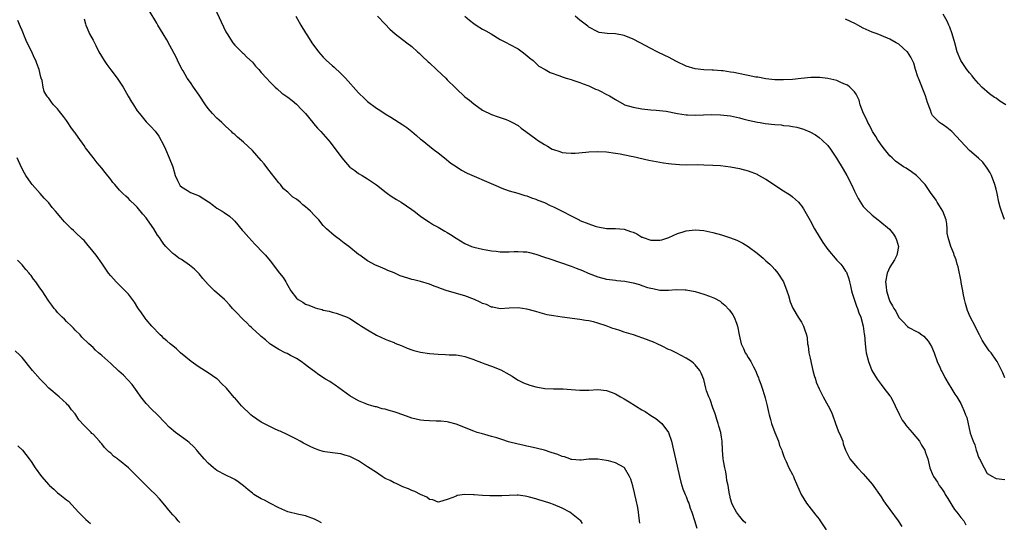
# Model space of a CAD drawing. Units: inches. Extents: x 2649000 to 2652000, y 1560000 to 1561272.
# Drawn here: x 2651562 to 2651785, y 1560937 to 1561050 of the extents above; entities that cross this region are included whole.
import ezdxf

# ---------------------------------------------------------------- set-up
doc = ezdxf.new("R2010")
doc.units = ezdxf.units.IN
doc.header["$MEASUREMENT"] = 0
doc.layers.add('LD26491560_10ft', color=132, linetype='Continuous')

msp = doc.modelspace()

# ---------------------------------------------------------------- linework, layer by layer
at = {"layer": 'LD26491560_10ft'}
for points, elevation in [([(2651726.47, 1560936.47), (2651725.88, 1560937), (2651725.52, 1560937.52), (2651725, 1560938.06), (2651724.34, 1560939), (2651723.54, 1560940.46), (2651723.3, 1560941), (2651723, 1560942.02), (2651722.83, 1560942.83), (2651722.75, 1560943), (2651722.44, 1560945), (2651722.16, 1560946.16), (2651722.1, 1560947), (2651721.93, 1560948.07), (2651721.7, 1560949), (2651721.45, 1560950.55), (2651721.36, 1560951), (2651721.19, 1560953), (2651721.12, 1560955), (2651721, 1560955.91), (2651720.82, 1560957), (2651720.36, 1560958.37), (2651720.23, 1560959), (2651719.9, 1560959.9), (2651719.59, 1560961), (2651719.44, 1560961.44), (2651719, 1560962.57), (2651718.4, 1560964.4), (2651718.09, 1560965), (2651717.61, 1560966.39), (2651717.45, 1560967), (2651716.98, 1560968.98), (2651716.37, 1560970.37), (2651716.05, 1560971), (2651715, 1560972.28), (2651714.63, 1560972.63), (2651714.18, 1560973), (2651713, 1560973.78), (2651710.7, 1560975), (2651709.54, 1560975.54), (2651709, 1560975.76), (2651707.55, 1560976.45), (2651706.47, 1560977), (2651705.44, 1560977.44), (2651705, 1560977.58), (2651703.99, 1560977.99), (2651701.11, 1560979), (2651699, 1560979.62), (2651698, 1560980), (2651697, 1560980.31), (2651696.44, 1560980.44), (2651694.9, 1560981.1), (2651693, 1560981.7), (2651692.06, 1560981.94), (2651691, 1560982.17), (2651690.28, 1560982.28), (2651689, 1560982.5), (2651685.01, 1560983.01), (2651683, 1560983.31), (2651681.59, 1560983.59), (2651680, 1560984), (2651679, 1560984.3), (2651677, 1560984.84), (2651675, 1560985.12), (2651673, 1560985.05), (2651671, 1560984.92), (2651669.28, 1560985.28), (2651669, 1560985.31), (2651667.88, 1560985.88), (2651667, 1560986.15), (2651666.45, 1560986.45), (2651665.15, 1560987), (2651663, 1560987.82), (2651659, 1560989.01), (2651657.49, 1560989.49), (2651657, 1560989.7), (2651656.03, 1560990.03), (2651655, 1560990.47), (2651653, 1560991.08), (2651651.44, 1560991.44), (2651651, 1560991.55), (2651650.14, 1560991.86), (2651648.38, 1560992.38), (2651647, 1560993.05), (2651645.56, 1560993.56), (2651645, 1560993.88), (2651643.43, 1560994.57), (2651642.81, 1560994.81), (2651641, 1560995.76), (2651639.3, 1560997), (2651639, 1560997.2), (2651636.76, 1560999), (2651635.74, 1560999.74), (2651635, 1561000.35), (2651634.63, 1561000.63), (2651634.08, 1561001), (2651633.46, 1561001.46), (2651631.74, 1561003), (2651631, 1561003.75), (2651629.99, 1561005), (2651629, 1561006.01), (2651628.09, 1561007), (2651627.5, 1561007.5), (2651627, 1561007.97), (2651626.4, 1561008.4), (2651625.79, 1561009), (2651625, 1561009.65), (2651624.15, 1561010.15), (2651623.32, 1561011), (2651623, 1561011.29), (2651622.04, 1561012.04), (2651621.32, 1561013), (2651621, 1561013.37), (2651618.51, 1561016.51), (2651617.65, 1561017.65), (2651617, 1561018.43), (2651615, 1561020.71), (2651613, 1561022.57), (2651611.67, 1561023.67), (2651611, 1561024.29), (2651610.62, 1561024.62), (2651610.25, 1561025), (2651609, 1561026.13), (2651608.1, 1561027), (2651607.53, 1561027.53), (2651607, 1561027.95), (2651606.01, 1561029), (2651605, 1561030.14), (2651604.39, 1561031), (2651603, 1561033.14), (2651601.7, 1561035), (2651601, 1561036.06), (2651600.28, 1561037), (2651599.36, 1561038.64), (2651599.14, 1561039), (2651598.42, 1561040.42), (2651597.76, 1561041.76), (2651596.37, 1561044.37), (2651595.65, 1561045.65), (2651594.87, 1561047), (2651593.67, 1561049), (2651593.43, 1561049.43), (2651591.67, 1561052.33)], 8270), ([(2651606.45, 1561053), (2651609, 1561047.46), (2651609.27, 1561047), (2651610.61, 1561045), (2651611, 1561044.5), (2651612.53, 1561043), (2651612.77, 1561042.77), (2651613, 1561042.59), (2651613.78, 1561041.78), (2651615, 1561040.63), (2651615.74, 1561039.74), (2651616.42, 1561039), (2651617, 1561038.32), (2651618.22, 1561037), (2651619, 1561036.13), (2651620.14, 1561035), (2651620.59, 1561034.59), (2651621.66, 1561033.66), (2651623, 1561032.72), (2651623.96, 1561031.96), (2651625, 1561031.16), (2651625.15, 1561031), (2651626.02, 1561030.02), (2651626.99, 1561029), (2651628.65, 1561027), (2651628.8, 1561026.8), (2651629.73, 1561025.73), (2651630.47, 1561025), (2651632.55, 1561022.55), (2651635.21, 1561019), (2651636.06, 1561018.06), (2651636.94, 1561017), (2651637, 1561016.94), (2651638.15, 1561016.15), (2651639, 1561015.51), (2651639.8, 1561015), (2651641, 1561014.27), (2651643, 1561012.94), (2651645.22, 1561011.22), (2651645.53, 1561011), (2651646.36, 1561010.36), (2651647.57, 1561009.57), (2651648.58, 1561009), (2651651, 1561007.36), (2651651.52, 1561007), (2651653, 1561005.83), (2651654.2, 1561005), (2651655, 1561004.52), (2651655.91, 1561003.91), (2651657, 1561003.36), (2651658.47, 1561002.47), (2651659, 1561002.17), (2651659.72, 1561001.72), (2651661, 1561000.88), (2651663, 1560999.66), (2651664.53, 1560999), (2651665, 1560998.82), (2651667, 1560998.36), (2651669, 1560998), (2651670.09, 1560997.91), (2651671, 1560997.76), (2651672.18, 1560997.82), (2651673, 1560997.78), (2651674.14, 1560997.85), (2651675, 1560997.89), (2651676.19, 1560997.81), (2651677, 1560997.77), (2651677.63, 1560997.63), (2651679, 1560997.29), (2651681, 1560996.61), (2651682.19, 1560996.19), (2651684.62, 1560995.38), (2651687, 1560994.54), (2651688.13, 1560994.13), (2651689.58, 1560993.58), (2651690.87, 1560993), (2651693, 1560992.16), (2651695, 1560991.62), (2651697, 1560991.36), (2651697.34, 1560991.34), (2651699.14, 1560991.14), (2651701, 1560990.78), (2651702.44, 1560990.44), (2651703, 1560990.2), (2651704.24, 1560989.76), (2651705, 1560989.56), (2651705.49, 1560989.49), (2651707, 1560989.13), (2651709, 1560989.1), (2651710.75, 1560989.25), (2651712.78, 1560989.22), (2651713, 1560989.21), (2651715, 1560988.85), (2651717, 1560988.26), (2651718.24, 1560987.76), (2651719, 1560987.5), (2651719.35, 1560987.35), (2651720.63, 1560986.63), (2651721, 1560986.35), (2651721.71, 1560985.71), (2651722.7, 1560984.7), (2651723, 1560984.33), (2651723.52, 1560983.52), (2651723.83, 1560983), (2651724.33, 1560981.67), (2651724.61, 1560981), (2651724.95, 1560979.05), (2651725.4, 1560977), (2651725.95, 1560975.95), (2651726.34, 1560975), (2651726.62, 1560974.62), (2651727, 1560973.95), (2651727.6, 1560973), (2651728.18, 1560971.82), (2651728.63, 1560971), (2651729, 1560970.02), (2651729.3, 1560969.3), (2651729.38, 1560969), (2651729.87, 1560967.87), (2651730.13, 1560967), (2651730.65, 1560965.35), (2651730.83, 1560964.83), (2651731.28, 1560963), (2651731.58, 1560961.58), (2651731.74, 1560961), (2651732.07, 1560959.93), (2651732.28, 1560959), (2651732.98, 1560956.98), (2651733.85, 1560955), (2651734.07, 1560954.07), (2651734.61, 1560953), (2651734.67, 1560952.67), (2651735, 1560951.81), (2651735.19, 1560951.19), (2651735.55, 1560950.45), (2651736.2, 1560949), (2651737, 1560947.5), (2651737.25, 1560947), (2651737.4, 1560946.6), (2651738.94, 1560943), (2651740.2, 1560941), (2651741.75, 1560939), (2651742.27, 1560938.27), (2651743, 1560937.39), (2651743.29, 1560937), (2651744.63, 1560935)], 8280), ([(2651702.52, 1560936.52), (2651702.37, 1560937.63), (2651702.22, 1560939), (2651702.05, 1560940.05), (2651701.71, 1560941.71), (2651701.38, 1560943), (2651701.32, 1560943.32), (2651700.92, 1560944.92), (2651700.47, 1560946.47), (2651700.22, 1560947), (2651699.05, 1560949), (2651699, 1560949.05), (2651697, 1560950.16), (2651695.46, 1560950.54), (2651695, 1560950.68), (2651693, 1560950.98), (2651691, 1560950.95), (2651689.26, 1560950.74), (2651689, 1560950.73), (2651687.13, 1560950.87), (2651687, 1560950.9), (2651686.69, 1560951), (2651685.47, 1560951.47), (2651685, 1560951.58), (2651684, 1560952), (2651682.49, 1560952.49), (2651680.95, 1560952.95), (2651679.38, 1560953.38), (2651677.77, 1560953.77), (2651677, 1560953.91), (2651676.12, 1560954.12), (2651675, 1560954.34), (2651672.88, 1560954.88), (2651671.37, 1560955.37), (2651670.25, 1560955.75), (2651669, 1560956.11), (2651667.47, 1560956.53), (2651667, 1560956.64), (2651665.74, 1560957), (2651665, 1560957.24), (2651661, 1560958.83), (2651659.29, 1560959.29), (2651659, 1560959.35), (2651657.53, 1560959.53), (2651657, 1560959.54), (2651656.48, 1560959.52), (2651655, 1560959.58), (2651653.7, 1560959.7), (2651653, 1560959.73), (2651651, 1560960.22), (2651650.41, 1560960.41), (2651649, 1560960.94), (2651647.48, 1560961.48), (2651647, 1560961.64), (2651645.92, 1560961.92), (2651645, 1560962.21), (2651644.34, 1560962.34), (2651643, 1560962.75), (2651642.79, 1560962.79), (2651642, 1560963), (2651641, 1560963.33), (2651640.44, 1560963.56), (2651639, 1560964.12), (2651637, 1560965.27), (2651633.69, 1560967.69), (2651633, 1560968.1), (2651632.46, 1560968.46), (2651631.51, 1560969), (2651629.99, 1560969.99), (2651629, 1560970.72), (2651627.7, 1560971.7), (2651627, 1560972.27), (2651626, 1560973), (2651625, 1560973.66), (2651623.64, 1560974.36), (2651622.82, 1560974.82), (2651622.38, 1560975), (2651621, 1560975.72), (2651619.15, 1560976.85), (2651618.93, 1560977), (2651617.94, 1560977.94), (2651617, 1560978.63), (2651616.82, 1560978.82), (2651616.6, 1560979), (2651615, 1560980.46), (2651614.74, 1560980.74), (2651614.45, 1560981), (2651613.76, 1560981.76), (2651613, 1560982.42), (2651612.42, 1560983), (2651611.75, 1560983.75), (2651611, 1560984.49), (2651610.51, 1560985), (2651609.81, 1560985.81), (2651609, 1560986.69), (2651608.69, 1560987), (2651606.43, 1560989), (2651605, 1560990.38), (2651603.79, 1560991.79), (2651603, 1560992.81), (2651602.83, 1560993), (2651601.89, 1560993.89), (2651600.81, 1560994.81), (2651599, 1560996.02), (2651598.39, 1560996.39), (2651597.56, 1560997), (2651597.23, 1560997.23), (2651597, 1560997.44), (2651595.46, 1560999), (2651595, 1560999.55), (2651594.38, 1561000.39), (2651594.01, 1561001), (2651593.58, 1561001.58), (2651592.71, 1561003), (2651591.32, 1561005), (2651591, 1561005.44), (2651590.28, 1561006.28), (2651589, 1561007.89), (2651588.42, 1561008.42), (2651587.39, 1561009.39), (2651587, 1561009.8), (2651586.38, 1561010.38), (2651585.76, 1561011), (2651585.36, 1561011.36), (2651585, 1561011.72), (2651583.93, 1561013), (2651583.48, 1561013.48), (2651583, 1561014.11), (2651581.72, 1561015.72), (2651581, 1561016.7), (2651579.92, 1561017.92), (2651579, 1561019.1), (2651577.31, 1561021.31), (2651577, 1561021.78), (2651575.67, 1561023.67), (2651575, 1561024.68), (2651574.85, 1561024.85), (2651573.98, 1561025.98), (2651573.29, 1561027), (2651573, 1561027.45), (2651572.34, 1561028.34), (2651571.46, 1561029.46), (2651571, 1561030.1), (2651570.11, 1561031), (2651569.59, 1561031.59), (2651569, 1561032.47), (2651568.76, 1561032.76), (2651568.58, 1561033), (2651567.97, 1561033.97), (2651567.74, 1561035), (2651567.52, 1561036.48), (2651567.32, 1561037), (2651567.21, 1561037.21), (2651566.86, 1561039), (2651566.3, 1561040.3), (2651566.1, 1561041), (2651565.7, 1561041.7), (2651565.16, 1561043), (2651564.16, 1561045), (2651563.55, 1561046.45), (2651563.3, 1561047), (2651563, 1561047.78), (2651562.61, 1561048.61), (2651562.02, 1561050.02)], 8250), ([(2651577, 1561050.42), (2651577.3, 1561049.3), (2651577.41, 1561049), (2651577.71, 1561048.29), (2651578.23, 1561047), (2651579, 1561045.63), (2651579.61, 1561044.39), (2651580.34, 1561043), (2651581.53, 1561041), (2651582.12, 1561040.12), (2651583, 1561038.92), (2651584.45, 1561037), (2651585.79, 1561035), (2651586.95, 1561032.95), (2651587.69, 1561031.69), (2651588.11, 1561031), (2651589, 1561029.66), (2651589.5, 1561029), (2651591, 1561027.13), (2651592.07, 1561026.07), (2651593.01, 1561025.01), (2651593.9, 1561023.9), (2651595, 1561021.82), (2651595.34, 1561021), (2651596.24, 1561019), (2651597.03, 1561017), (2651597.59, 1561015), (2651598.11, 1561013.89), (2651598.5, 1561013), (2651598.72, 1561012.72), (2651599, 1561012.45), (2651600.36, 1561011.64), (2651601, 1561011.22), (2651603, 1561010.42), (2651605.1, 1561009.1), (2651605.25, 1561009), (2651606.22, 1561008.22), (2651607, 1561007.67), (2651608.19, 1561007), (2651608.66, 1561006.66), (2651609.81, 1561005.81), (2651610.74, 1561005), (2651611, 1561004.74), (2651612.7, 1561002.7), (2651613, 1561002.39), (2651614.17, 1561001), (2651615.52, 1560999.52), (2651616.07, 1560999), (2651617, 1560998.02), (2651617.94, 1560997), (2651619, 1560995.77), (2651621.13, 1560993), (2651621.97, 1560991.97), (2651622.54, 1560991), (2651622.72, 1560990.72), (2651623, 1560990.18), (2651623.7, 1560989), (2651625, 1560987.34), (2651625.37, 1560987), (2651626.39, 1560986.39), (2651627, 1560986), (2651627.77, 1560985.77), (2651629, 1560985.19), (2651629.17, 1560985.17), (2651629.7, 1560985), (2651630.75, 1560984.75), (2651631, 1560984.64), (2651632.37, 1560984.37), (2651633, 1560984.15), (2651633.93, 1560983.93), (2651635, 1560983.59), (2651636.39, 1560983), (2651637, 1560982.72), (2651639, 1560981.43), (2651639.64, 1560981), (2651641, 1560980.14), (2651643, 1560978.99), (2651645, 1560978.08), (2651645.75, 1560977.75), (2651647, 1560977.29), (2651647.19, 1560977.19), (2651648.6, 1560976.6), (2651649, 1560976.47), (2651649.99, 1560975.99), (2651651, 1560975.68), (2651651.5, 1560975.5), (2651653, 1560975.12), (2651655, 1560974.8), (2651657, 1560974.64), (2651658.63, 1560974.63), (2651659.47, 1560974.53), (2651661, 1560974.51), (2651662.32, 1560974.32), (2651663, 1560974.17), (2651665, 1560973.47), (2651665.32, 1560973.32), (2651666.18, 1560973), (2651666.76, 1560972.76), (2651667.48, 1560972.52), (2651669, 1560971.97), (2651671.15, 1560971.15), (2651673, 1560970.11), (2651673.69, 1560969.69), (2651674.89, 1560968.89), (2651676.22, 1560968.22), (2651677.66, 1560967.66), (2651679, 1560967.26), (2651681.07, 1560966.93), (2651683, 1560966.86), (2651684.86, 1560966.86), (2651685.18, 1560966.82), (2651687, 1560966.7), (2651689, 1560966.53), (2651691, 1560966.55), (2651693, 1560966.66), (2651695, 1560966.49), (2651696.05, 1560966.05), (2651697, 1560965.73), (2651698.14, 1560965), (2651699, 1560964.55), (2651700.11, 1560963.89), (2651703, 1560962.09), (2651703.72, 1560961.72), (2651705, 1560960.84), (2651706.16, 1560960.16), (2651707.5, 1560959), (2651708.97, 1560957), (2651709.67, 1560955), (2651710.14, 1560953), (2651710.54, 1560951), (2651711.45, 1560947), (2651711.77, 1560945.77), (2651712.22, 1560944.22), (2651712.79, 1560943), (2651712.83, 1560942.83), (2651713, 1560942.51), (2651713.38, 1560941.38), (2651713.58, 1560941), (2651713.89, 1560939.89), (2651714.3, 1560939), (2651714.88, 1560937.12), (2651715.36, 1560935.36)], 8260), ([(2651624.8, 1561051), (2651625.96, 1561049), (2651627, 1561047.25), (2651627.42, 1561046.58), (2651628.46, 1561045), (2651629.92, 1561043), (2651631, 1561041.76), (2651631.73, 1561041), (2651633, 1561039.86), (2651633.47, 1561039.47), (2651635, 1561038.04), (2651636.01, 1561037), (2651639, 1561033.72), (2651640.37, 1561032.37), (2651641, 1561031.77), (2651643, 1561030.26), (2651643.81, 1561029.81), (2651645, 1561028.98), (2651646.24, 1561028.24), (2651649, 1561026.44), (2651649.85, 1561025.85), (2651651, 1561024.97), (2651652.07, 1561024.07), (2651653, 1561023.27), (2651653.33, 1561023), (2651655.86, 1561021), (2651657, 1561020.12), (2651658.39, 1561019), (2651659.85, 1561017.85), (2651661, 1561017.05), (2651662.26, 1561016.26), (2651663.55, 1561015.55), (2651669.5, 1561013), (2651670.52, 1561012.52), (2651671, 1561012.33), (2651671.93, 1561011.93), (2651673, 1561011.6), (2651674.96, 1561011.04), (2651676.52, 1561010.52), (2651677, 1561010.4), (2651678.02, 1561010.02), (2651679, 1561009.7), (2651679.48, 1561009.48), (2651681, 1561008.9), (2651682.28, 1561008.28), (2651683, 1561007.97), (2651683.63, 1561007.63), (2651685, 1561006.96), (2651687, 1561005.91), (2651688.78, 1561005), (2651689, 1561004.9), (2651691, 1561004.1), (2651692.42, 1561003.58), (2651693, 1561003.42), (2651695, 1561003.04), (2651697, 1561003.04), (2651699, 1561002.88), (2651700.4, 1561002.4), (2651701, 1561002.21), (2651701.82, 1561001.82), (2651703, 1561001.12), (2651703.1, 1561001.1), (2651703.29, 1561001), (2651705, 1561000.45), (2651706.44, 1561000.44), (2651707, 1561000.4), (2651707.5, 1561000.5), (2651709.1, 1561001), (2651711, 1561001.94), (2651712.32, 1561002.32), (2651713, 1561002.54), (2651715, 1561002.74), (2651717, 1561002.58), (2651719, 1561002.19), (2651721, 1561001.62), (2651723, 1561000.93), (2651724.4, 1561000.4), (2651725, 1561000.13), (2651725.76, 1560999.76), (2651727, 1560998.98), (2651729, 1560997.45), (2651730.35, 1560996.35), (2651731, 1560995.75), (2651731.85, 1560995), (2651732.44, 1560994.44), (2651733, 1560993.83), (2651733.69, 1560993), (2651734.99, 1560991), (2651735.74, 1560989), (2651736.09, 1560987.91), (2651736.47, 1560986.47), (2651737.05, 1560985.05), (2651738.27, 1560983), (2651739, 1560981.88), (2651739.51, 1560981), (2651739.71, 1560980.29), (2651740.16, 1560979), (2651740.34, 1560978.34), (2651740.42, 1560977), (2651740.56, 1560976.56), (2651740.72, 1560975), (2651741, 1560973.76), (2651741.12, 1560973.12), (2651741.13, 1560973), (2651741.59, 1560971), (2651741.87, 1560969.87), (2651742.17, 1560969), (2651742.36, 1560968.36), (2651743, 1560966.83), (2651743.96, 1560965), (2651745.09, 1560963), (2651745.71, 1560961.71), (2651746.01, 1560961), (2651746.71, 1560959), (2651747.34, 1560957.34), (2651747.95, 1560956.05), (2651748.35, 1560955), (2651748.45, 1560954.45), (2651749, 1560952.99), (2651749.99, 1560951), (2651751.66, 1560949), (2651753, 1560947.66), (2651753.53, 1560947), (2651755, 1560945.31), (2651757, 1560942.43), (2651757.56, 1560941.56), (2651757.95, 1560941), (2651759, 1560939.59), (2651760.87, 1560937), (2651761.72, 1560935.72)], 8290), ([(2651643.24, 1561051), (2651645, 1561049.24), (2651646.08, 1561048.08), (2651647.28, 1561047), (2651649.86, 1561045), (2651651, 1561044.13), (2651652.27, 1561043), (2651652.64, 1561042.64), (2651653, 1561042.34), (2651653.68, 1561041.68), (2651654.43, 1561041), (2651654.71, 1561040.71), (2651655, 1561040.47), (2651656.6, 1561039), (2651657.81, 1561037.81), (2651658.68, 1561037), (2651659, 1561036.66), (2651660.85, 1561034.85), (2651661, 1561034.68), (2651663, 1561032.82), (2651664.02, 1561032.02), (2651665, 1561031.2), (2651667, 1561029.8), (2651669, 1561028.83), (2651670.32, 1561028.32), (2651671, 1561028.14), (2651672.32, 1561027.68), (2651673, 1561027.41), (2651673.78, 1561027), (2651675, 1561026.31), (2651675.73, 1561025.73), (2651676.8, 1561025), (2651679, 1561023.28), (2651679.4, 1561023), (2651681, 1561022), (2651681.65, 1561021.65), (2651682.74, 1561021), (2651683, 1561020.88), (2651684.46, 1561020.46), (2651685, 1561020.26), (2651685.87, 1561020.13), (2651687, 1561020.07), (2651687.92, 1561020.08), (2651690.32, 1561020.32), (2651691, 1561020.37), (2651693, 1561020.44), (2651695, 1561020.36), (2651697, 1561020.11), (2651698.06, 1561019.94), (2651700.59, 1561019.41), (2651701, 1561019.3), (2651704.52, 1561018.52), (2651706.19, 1561018.19), (2651707, 1561018.06), (2651707.89, 1561017.89), (2651709, 1561017.75), (2651709.64, 1561017.64), (2651711.5, 1561017.5), (2651713, 1561017.47), (2651715.48, 1561017.48), (2651717, 1561017.46), (2651719, 1561017.37), (2651720.75, 1561017.25), (2651723, 1561017.01), (2651725, 1561016.63), (2651727, 1561016.09), (2651729, 1561015.3), (2651729.2, 1561015.2), (2651731, 1561014.18), (2651735, 1561011.59), (2651735.94, 1561011), (2651736.56, 1561010.56), (2651737, 1561010.2), (2651738.33, 1561009), (2651738.65, 1561008.65), (2651739, 1561008.2), (2651739.48, 1561007.48), (2651741, 1561004.87), (2651742, 1561003), (2651743.87, 1560999.87), (2651745, 1560998.3), (2651747, 1560995.94), (2651747.89, 1560995), (2651748.37, 1560994.37), (2651749, 1560993.45), (2651749.18, 1560993.18), (2651749.71, 1560991.71), (2651749.85, 1560991), (2651750.08, 1560990.08), (2651750.33, 1560989), (2651750.48, 1560988.48), (2651751.49, 1560985.49), (2651751.68, 1560985), (2651752.01, 1560984.01), (2651752.42, 1560983), (2651752.97, 1560981.03), (2651753.19, 1560979.19), (2651753.23, 1560979), (2651753.4, 1560977), (2651753.6, 1560975.6), (2651753.67, 1560975), (2651754.17, 1560973), (2651754.96, 1560970.96), (2651756.16, 1560969), (2651757, 1560967.8), (2651757.67, 1560967), (2651759, 1560965.29), (2651759.19, 1560965), (2651760.19, 1560963), (2651760.44, 1560962.44), (2651761, 1560961.37), (2651761.16, 1560961), (2651761.79, 1560959.79), (2651762.39, 1560959), (2651762.62, 1560958.62), (2651763, 1560958.21), (2651764.07, 1560957), (2651765.66, 1560955), (2651766.13, 1560954.13), (2651766.87, 1560953), (2651767, 1560952.64), (2651767.39, 1560951.39), (2651767.55, 1560951), (2651768.01, 1560949), (2651768.68, 1560947.32), (2651768.82, 1560947), (2651769.74, 1560945.74), (2651770.14, 1560945), (2651770.52, 1560944.52), (2651771, 1560943.78), (2651771.33, 1560943.33), (2651771.51, 1560943), (2651772.09, 1560942.09), (2651773, 1560940.58), (2651773.62, 1560939.62), (2651774.15, 1560939), (2651775, 1560937.8), (2651775.67, 1560937), (2651776.14, 1560936.14)], 8300), ([(2651663, 1561051), (2651664.08, 1561050.08), (2651665, 1561049.37), (2651665.52, 1561049), (2651667, 1561048.08), (2651667.71, 1561047.71), (2651668.93, 1561047), (2651671, 1561045.76), (2651672.48, 1561045), (2651673, 1561044.69), (2651675, 1561043.61), (2651675.96, 1561043), (2651677, 1561042.16), (2651677.6, 1561041.6), (2651678.42, 1561041), (2651678.69, 1561040.69), (2651679, 1561040.43), (2651679.74, 1561039.74), (2651681.12, 1561039), (2651682.28, 1561038.28), (2651684.47, 1561037.53), (2651685, 1561037.29), (2651685.91, 1561037), (2651687, 1561036.68), (2651687.41, 1561036.59), (2651689, 1561036.06), (2651689.7, 1561035.7), (2651691, 1561035.27), (2651692.53, 1561034.53), (2651693, 1561034.35), (2651693.91, 1561033.91), (2651695, 1561033.36), (2651695.25, 1561033.25), (2651695.67, 1561033), (2651697, 1561032.17), (2651699, 1561031.03), (2651699.08, 1561031), (2651701, 1561030.43), (2651703, 1561030.08), (2651705, 1561029.89), (2651706.18, 1561029.82), (2651708.45, 1561029.55), (2651711, 1561029.06), (2651713, 1561028.74), (2651713.27, 1561028.73), (2651715, 1561028.65), (2651718.8, 1561028.8), (2651720.76, 1561028.76), (2651723, 1561028.48), (2651725, 1561028.04), (2651725.8, 1561027.8), (2651727, 1561027.54), (2651729.09, 1561027.09), (2651729.71, 1561027), (2651730.81, 1561026.81), (2651733, 1561026.54), (2651734.45, 1561026.45), (2651735, 1561026.36), (2651736.27, 1561026.27), (2651737, 1561026.11), (2651737.98, 1561025.98), (2651739.51, 1561025.51), (2651740.9, 1561024.9), (2651742.18, 1561024.18), (2651743, 1561023.63), (2651743.74, 1561023), (2651745, 1561021.77), (2651745.56, 1561021), (2651746.93, 1561018.93), (2651748.44, 1561016.44), (2651749.28, 1561015), (2651750.31, 1561013), (2651751, 1561011.51), (2651751.82, 1561009.82), (2651752.6, 1561008.6), (2651753, 1561008.06), (2651753.48, 1561007.48), (2651755, 1561006.06), (2651756.38, 1561005), (2651756.75, 1561004.75), (2651758.9, 1561002.9), (2651759.79, 1561001.79), (2651760.28, 1561001), (2651760.51, 1561000.51), (2651760.92, 1560999), (2651760.62, 1560997.38), (2651760.58, 1560997), (2651760.03, 1560995.97), (2651759, 1560994.31), (2651758.37, 1560993), (2651758.01, 1560991), (2651758.13, 1560989.87), (2651758.25, 1560989), (2651758.74, 1560987.26), (2651758.82, 1560987), (2651759, 1560986.56), (2651759.61, 1560985.61), (2651759.88, 1560985), (2651760.35, 1560984.35), (2651761, 1560982.98), (2651762.01, 1560982.01), (2651762.88, 1560981), (2651763, 1560980.89), (2651763.28, 1560980.72), (2651765, 1560979.78), (2651765.53, 1560979.53), (2651766.24, 1560979), (2651766.7, 1560978.7), (2651767.63, 1560977.63), (2651768.37, 1560976.37), (2651768.99, 1560974.99), (2651769.71, 1560973), (2651770.3, 1560971.7), (2651770.59, 1560971), (2651770.73, 1560970.73), (2651771, 1560970.23), (2651771.42, 1560969.42), (2651771.67, 1560969), (2651772.14, 1560968.14), (2651773, 1560966.79), (2651773.66, 1560965.66), (2651774.1, 1560965), (2651775, 1560963.5), (2651775.27, 1560963), (2651775.77, 1560961.77), (2651776.11, 1560961), (2651776.35, 1560960.35), (2651777.17, 1560956.83), (2651777.79, 1560955), (2651778.16, 1560954.16), (2651778.48, 1560953), (2651778.63, 1560952.63), (2651779, 1560951.44), (2651779.22, 1560951), (2651780.27, 1560949), (2651781, 1560947.75), (2651782.18, 1560947), (2651782.72, 1560946.72), (2651783, 1560946.61), (2651785, 1560946.39)], 8310), ([(2651785, 1560969.33), (2651784.49, 1560970.49), (2651783.24, 1560973), (2651783, 1560973.33), (2651781.87, 1560975), (2651781.46, 1560975.46), (2651781, 1560976.07), (2651780.37, 1560977), (2651779.84, 1560977.85), (2651779.28, 1560979), (2651778.49, 1560980.49), (2651778.26, 1560981), (2651777.13, 1560983.13), (2651776.54, 1560984.54), (2651776.11, 1560986.11), (2651775.88, 1560987), (2651775.57, 1560988.43), (2651775.48, 1560989), (2651775.12, 1560990.88), (2651775.1, 1560991.1), (2651774.39, 1560994.39), (2651774.18, 1560995), (2651773.95, 1560995.95), (2651773.55, 1560997), (2651773.43, 1560997.43), (2651772.78, 1560999), (2651772.14, 1561001), (2651771.97, 1561001.97), (2651771.95, 1561003), (2651771.88, 1561004.12), (2651771.71, 1561005), (2651770.96, 1561007), (2651770.21, 1561008.21), (2651769.7, 1561009), (2651769.45, 1561009.45), (2651768.61, 1561010.61), (2651768.31, 1561011), (2651766.96, 1561012.96), (2651765, 1561015), (2651763.87, 1561015.87), (2651762.65, 1561016.65), (2651762.08, 1561017), (2651761, 1561017.72), (2651760.28, 1561018.28), (2651759.5, 1561019), (2651759, 1561019.48), (2651757.75, 1561021), (2651757, 1561021.97), (2651756.6, 1561022.6), (2651756.31, 1561023), (2651755.86, 1561023.86), (2651755.08, 1561025), (2651755, 1561025.14), (2651754.4, 1561026.4), (2651754.03, 1561027), (2651753.73, 1561027.73), (2651753.01, 1561029), (2651752.32, 1561031), (2651752.06, 1561032.06), (2651751.41, 1561033.41), (2651751, 1561033.9), (2651749.92, 1561035), (2651749.4, 1561035.4), (2651749, 1561035.62), (2651747.95, 1561036.05), (2651747, 1561036.48), (2651745, 1561036.95), (2651743.14, 1561037.14), (2651741.15, 1561037.15), (2651738.96, 1561036.96), (2651737, 1561036.75), (2651735, 1561036.64), (2651733.34, 1561036.66), (2651733, 1561036.65), (2651731, 1561036.83), (2651729.21, 1561037.21), (2651728.74, 1561037.26), (2651727, 1561037.65), (2651726.23, 1561037.77), (2651723.74, 1561038.26), (2651723, 1561038.35), (2651721.34, 1561038.66), (2651721, 1561038.67), (2651719.15, 1561038.85), (2651718.85, 1561038.85), (2651717, 1561038.93), (2651715, 1561039.12), (2651713, 1561039.69), (2651710.77, 1561040.78), (2651709, 1561041.78), (2651708.16, 1561042.16), (2651706.47, 1561043), (2651705, 1561043.69), (2651702.56, 1561045), (2651701, 1561045.8), (2651699, 1561046.62), (2651697, 1561047.05), (2651695.11, 1561047.11), (2651693.36, 1561047.36), (2651693, 1561047.45), (2651691, 1561048.56), (2651690.76, 1561048.76), (2651689, 1561050.11), (2651687.93, 1561051)], 8320), ([(2651784.89, 1561005.11), (2651784.19, 1561007), (2651783.89, 1561007.89), (2651783.59, 1561009), (2651783.2, 1561011), (2651783, 1561011.92), (2651782.72, 1561013), (2651781.93, 1561015), (2651781.64, 1561015.64), (2651781, 1561016.7), (2651780.03, 1561018.03), (2651778.98, 1561018.98), (2651777, 1561020.66), (2651773, 1561024.97), (2651771.87, 1561025.87), (2651771, 1561026.5), (2651770.68, 1561026.68), (2651770.21, 1561027), (2651769, 1561028.19), (2651768.61, 1561028.61), (2651768.42, 1561029), (2651768.19, 1561029.81), (2651767.5, 1561031.5), (2651767.08, 1561033), (2651765.44, 1561037), (2651765.34, 1561037.34), (2651764.8, 1561039), (2651764.38, 1561040.38), (2651764.11, 1561041), (2651763.74, 1561041.74), (2651762.95, 1561042.95), (2651762.89, 1561043), (2651761, 1561044.67), (2651760.45, 1561045), (2651759, 1561045.79), (2651757, 1561046.66), (2651756.16, 1561047), (2651755, 1561047.42), (2651753, 1561048.29), (2651751.73, 1561049), (2651751.25, 1561049.25), (2651749, 1561050.36)], 8330), ([(2651785.22, 1561031), (2651783.85, 1561031.85), (2651783, 1561032.46), (2651782.66, 1561032.66), (2651781.49, 1561033.49), (2651779.78, 1561035), (2651779, 1561035.82), (2651778, 1561037), (2651777.57, 1561037.57), (2651777, 1561038.19), (2651776.4, 1561039), (2651775, 1561041.04), (2651774.22, 1561043), (2651773.67, 1561045), (2651773.1, 1561047), (2651772.54, 1561048.54), (2651772.3, 1561049), (2651771.91, 1561049.91), (2651771, 1561051.45)], 8340), ([(2651689.59, 1560936.41), (2651689.21, 1560937), (2651689, 1560937.19), (2651686.72, 1560939), (2651685, 1560939.89), (2651683, 1560940.71), (2651682.2, 1560941), (2651681, 1560941.37), (2651679.73, 1560941.73), (2651679, 1560942.01), (2651677.61, 1560942.39), (2651677, 1560942.54), (2651676.6, 1560942.6), (2651675, 1560942.79), (2651674.8, 1560942.8), (2651673, 1560942.78), (2651671.32, 1560942.68), (2651668.64, 1560942.64), (2651667, 1560942.75), (2651665.08, 1560942.92), (2651664.91, 1560942.91), (2651663, 1560942.95), (2651661.28, 1560942.72), (2651661, 1560942.63), (2651660.3, 1560942.3), (2651659, 1560941.83), (2651657.29, 1560941.29), (2651657, 1560941.21), (2651655.73, 1560941.73), (2651655, 1560941.86), (2651654.38, 1560942.38), (2651653, 1560942.95), (2651651.66, 1560943.66), (2651651, 1560943.89), (2651650.25, 1560944.25), (2651649, 1560944.73), (2651648.35, 1560945), (2651647.45, 1560945.45), (2651647, 1560945.61), (2651646.11, 1560946.11), (2651645, 1560946.61), (2651644.35, 1560947), (2651643.58, 1560947.58), (2651643, 1560947.91), (2651641, 1560949.25), (2651639, 1560950.54), (2651638.1, 1560951), (2651637, 1560951.53), (2651635.86, 1560951.86), (2651635, 1560952.15), (2651634.27, 1560952.27), (2651631.36, 1560952.64), (2651631, 1560952.71), (2651630.03, 1560953), (2651629.27, 1560953.27), (2651629, 1560953.34), (2651627.9, 1560953.9), (2651626.54, 1560954.54), (2651625.79, 1560955), (2651625, 1560955.45), (2651624.06, 1560955.93), (2651623, 1560956.46), (2651621.24, 1560957.24), (2651621, 1560957.39), (2651619.88, 1560957.88), (2651617, 1560959.31), (2651616, 1560960), (2651615, 1560960.67), (2651614.62, 1560961), (2651612.57, 1560963), (2651611, 1560964.78), (2651610.89, 1560964.89), (2651609.13, 1560967), (2651608.05, 1560968.05), (2651607.14, 1560969), (2651607, 1560969.12), (2651605, 1560970.48), (2651603, 1560971.71), (2651602.26, 1560972.26), (2651601.19, 1560973), (2651598.78, 1560975), (2651597.88, 1560975.88), (2651597, 1560976.53), (2651596.42, 1560977), (2651595.69, 1560977.69), (2651595, 1560978.21), (2651594.63, 1560978.63), (2651594.16, 1560979), (2651592.25, 1560981), (2651591, 1560982.52), (2651590.8, 1560982.8), (2651590.6, 1560983), (2651589.98, 1560983.98), (2651589.11, 1560985.11), (2651588.38, 1560986.38), (2651587.93, 1560987), (2651587, 1560988.19), (2651586.28, 1560989), (2651584.22, 1560991), (2651583, 1560992.35), (2651582.52, 1560993), (2651581.18, 1560995), (2651581, 1560995.23), (2651579.74, 1560997), (2651579, 1560997.89), (2651577.61, 1560999.61), (2651577, 1561000.32), (2651576.66, 1561000.66), (2651575, 1561002.25), (2651574.58, 1561002.58), (2651574.12, 1561003), (2651572.54, 1561004.54), (2651572.18, 1561005), (2651571.62, 1561005.62), (2651571, 1561006.45), (2651570.55, 1561007), (2651569.81, 1561007.81), (2651569, 1561008.88), (2651568.89, 1561009), (2651567.94, 1561009.94), (2651567.06, 1561011), (2651565.27, 1561013), (2651565, 1561013.32), (2651563.86, 1561015), (2651563.54, 1561015.54), (2651562.87, 1561016.87), (2651561.86, 1561019)], 8240), ([(2651630.6, 1560936.6), (2651629.79, 1560937), (2651629, 1560937.42), (2651627, 1560938.19), (2651625.52, 1560938.48), (2651623, 1560939.07), (2651621, 1560939.96), (2651618.91, 1560941), (2651617.7, 1560941.7), (2651617, 1560941.99), (2651615.36, 1560943), (2651615, 1560943.25), (2651614.04, 1560944.04), (2651613, 1560944.92), (2651611.81, 1560945.81), (2651611, 1560946.33), (2651610.57, 1560946.57), (2651609, 1560947.32), (2651607, 1560948.41), (2651606.23, 1560949), (2651605, 1560950.03), (2651604.12, 1560951), (2651602.7, 1560952.7), (2651602.42, 1560953), (2651601.76, 1560953.76), (2651600.71, 1560954.71), (2651600.31, 1560955), (2651599, 1560956.03), (2651597.61, 1560957), (2651596.21, 1560958.21), (2651595.2, 1560959.2), (2651593.54, 1560961), (2651592.24, 1560962.24), (2651591, 1560963.56), (2651589.83, 1560965), (2651589, 1560966.2), (2651587.83, 1560967.83), (2651586.9, 1560968.9), (2651585.89, 1560969.89), (2651584.83, 1560970.83), (2651583, 1560972.54), (2651581, 1560974.37), (2651580.26, 1560975), (2651579.56, 1560975.56), (2651579, 1560976.15), (2651578.05, 1560977), (2651576.51, 1560978.51), (2651576.07, 1560979), (2651575, 1560980.09), (2651574.58, 1560980.58), (2651574.12, 1560981), (2651573, 1560982.08), (2651572.55, 1560982.55), (2651572.01, 1560983), (2651571.53, 1560983.53), (2651571, 1560984.06), (2651570.58, 1560984.58), (2651570.19, 1560985), (2651569.71, 1560985.71), (2651569, 1560986.65), (2651568.87, 1560986.87), (2651567.51, 1560989), (2651567, 1560989.66), (2651566.1, 1560991), (2651565.59, 1560991.59), (2651565, 1560992.47), (2651564.75, 1560992.75), (2651564.58, 1560993), (2651563.83, 1560993.83), (2651563, 1560994.85), (2651562.86, 1560995), (2651561.91, 1560995.91)], 8230), ([(2651598.61, 1560936.61), (2651598.24, 1560937), (2651597.72, 1560937.72), (2651597, 1560938.41), (2651596.48, 1560939), (2651594.82, 1560941), (2651594.01, 1560942.01), (2651593.07, 1560943.07), (2651592.02, 1560944.02), (2651591, 1560945.03), (2651589, 1560947.05), (2651587, 1560949), (2651585, 1560950.62), (2651584.77, 1560950.77), (2651584.52, 1560951), (2651583.64, 1560951.64), (2651583, 1560952.28), (2651582.58, 1560952.58), (2651582.23, 1560953), (2651581.62, 1560953.62), (2651581, 1560954.44), (2651580.72, 1560954.72), (2651580.5, 1560955), (2651579, 1560956.57), (2651578.77, 1560956.77), (2651578.56, 1560957), (2651577, 1560958.55), (2651575.83, 1560959.83), (2651575.12, 1560961), (2651575, 1560961.17), (2651574.13, 1560962.13), (2651573.52, 1560963), (2651573.26, 1560963.26), (2651573, 1560963.55), (2651571.35, 1560965), (2651569.02, 1560967.02), (2651568.01, 1560968.01), (2651567.06, 1560969.06), (2651565.35, 1560971), (2651563, 1560973.9), (2651562.46, 1560974.46), (2651561.43, 1560975.43)], 8220), ([(2651562, 1560954), (2651563.07, 1560953), (2651564.6, 1560951), (2651565, 1560950.44), (2651565.94, 1560949), (2651567.4, 1560947), (2651569, 1560945.14), (2651569.14, 1560945), (2651570.14, 1560944.14), (2651571, 1560943.36), (2651571.48, 1560943), (2651573, 1560941.76), (2651573.44, 1560941.44), (2651575, 1560939.8), (2651575.71, 1560939), (2651577, 1560937.71), (2651577.36, 1560937.36), (2651578.44, 1560936.44)], 8210)]:
    msp.add_lwpolyline(points, dxfattribs=dict(at, elevation=elevation))

doc.saveas('drawing.dxf')
